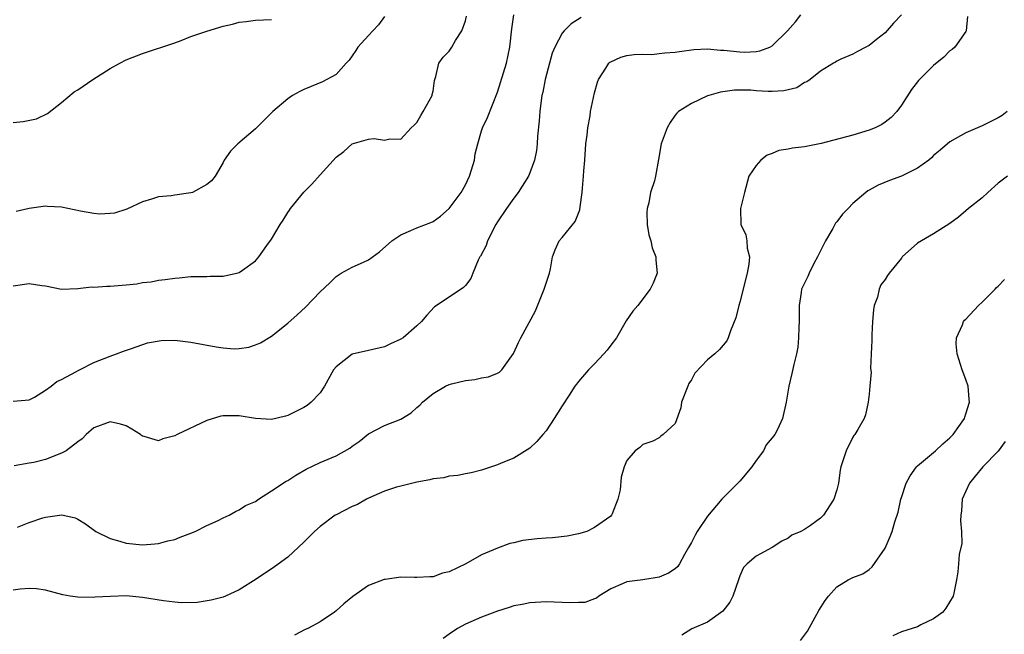
# Model space of a CAD drawing. Units: inches. Extents: x 2550000 to 2553000, y 1539000 to 1542000.
# Drawn here: x 2550696 to 2550818, y 1539614 to 1539690 of the extents above; entities that cross this region are included whole.
import ezdxf

# ---------------------------------------------------------------- set-up
doc = ezdxf.new("R2010")
doc.units = ezdxf.units.IN
doc.header["$MEASUREMENT"] = 0
doc.layers.add('LD25501539_2ft', color=52, linetype='Continuous')

msp = doc.modelspace()

# ---------------------------------------------------------------- linework, layer by layer
at = {"layer": 'LD25501539_2ft'}
for points, elevation in [([(2550805, 1539691), (2550804.03, 1539689.97), (2550803, 1539688.78), (2550801.92, 1539687.92), (2550801, 1539687.19), (2550800.59, 1539687), (2550799.56, 1539686.44), (2550799, 1539686.1), (2550797.5, 1539685.5), (2550797, 1539685.26), (2550796.86, 1539685.14), (2550796.61, 1539685), (2550795, 1539684), (2550793.69, 1539683), (2550793.31, 1539682.69), (2550793, 1539682.6), (2550792.05, 1539681.95), (2550791, 1539681.71), (2550790.44, 1539681.56), (2550789, 1539681.48), (2550788.5, 1539681.5), (2550787, 1539681.58), (2550786.36, 1539681.64), (2550784.35, 1539681.65), (2550782.6, 1539681.4), (2550781.15, 1539681), (2550781, 1539680.94), (2550779, 1539680.02), (2550777.38, 1539679), (2550777.19, 1539678.81), (2550777, 1539678.57), (2550776.35, 1539677.65), (2550775.98, 1539677), (2550775.25, 1539675), (2550774.93, 1539673.07), (2550774.56, 1539671), (2550774.43, 1539670.43), (2550773.94, 1539669), (2550773.72, 1539667.72), (2550773.5, 1539667), (2550773.48, 1539666.52), (2550773.52, 1539665), (2550773.74, 1539663.74), (2550773.96, 1539663), (2550774.13, 1539662.13), (2550774.61, 1539661), (2550774.59, 1539660.59), (2550774.74, 1539659), (2550774.26, 1539657.74), (2550773.91, 1539657), (2550772.37, 1539655), (2550771.73, 1539654.27), (2550770.9, 1539653.1), (2550769.7, 1539651), (2550769, 1539650.06), (2550768.55, 1539649.45), (2550768.17, 1539649), (2550767, 1539647.75), (2550766.27, 1539647), (2550765, 1539645.58), (2550764.75, 1539645.25), (2550764.58, 1539645), (2550763.87, 1539643.87), (2550763, 1539642.56), (2550762.02, 1539641), (2550761, 1539639.47), (2550760.6, 1539639), (2550759.84, 1539638.16), (2550759, 1539637.3), (2550757, 1539636.09), (2550755.44, 1539635.44), (2550755, 1539635.27), (2550753, 1539634.61), (2550751.73, 1539634.27), (2550751, 1539634.14), (2550750.07, 1539633.93), (2550749, 1539633.85), (2550748.34, 1539633.66), (2550747, 1539633.52), (2550746.61, 1539633.39), (2550745, 1539633.11), (2550743, 1539632.63), (2550742.49, 1539632.49), (2550741, 1539632.01), (2550739, 1539631.12), (2550738.75, 1539631), (2550737.64, 1539630.36), (2550737, 1539630.09), (2550735, 1539629.08), (2550734.86, 1539629), (2550733, 1539627.62), (2550732.32, 1539627), (2550731, 1539625.67), (2550729, 1539623.83), (2550727.37, 1539622.63), (2550725.09, 1539621.09), (2550723, 1539619.77), (2550721.31, 1539619), (2550721, 1539618.88), (2550719.52, 1539618.48), (2550717.79, 1539618.21), (2550715.84, 1539618.16), (2550715, 1539618.24), (2550713.6, 1539618.4), (2550711, 1539618.84), (2550709, 1539619.01), (2550707.04, 1539618.96), (2550705.15, 1539618.85), (2550705, 1539618.83), (2550703, 1539618.85), (2550702.05, 1539619), (2550701.16, 1539619.16), (2550699, 1539619.75), (2550697.89, 1539619.89), (2550697, 1539619.93), (2550695.85, 1539619.85), (2550695, 1539619.74)], 8416), ([(2550695, 1539643.14), (2550697, 1539643.29), (2550697.64, 1539643.64), (2550699, 1539644.49), (2550699.72, 1539645), (2550700.42, 1539645.58), (2550701, 1539645.83), (2550702.76, 1539646.76), (2550703.06, 1539646.94), (2550703.21, 1539647), (2550705, 1539647.94), (2550707, 1539648.73), (2550707.78, 1539649), (2550708.65, 1539649.35), (2550709.67, 1539649.67), (2550711.62, 1539650.38), (2550713.33, 1539650.67), (2550715, 1539650.69), (2550715.33, 1539650.67), (2550717, 1539650.46), (2550720.14, 1539649.86), (2550721, 1539649.74), (2550722.36, 1539649.64), (2550723, 1539649.67), (2550724.17, 1539649.83), (2550725, 1539650.1), (2550725.63, 1539650.37), (2550727, 1539651.2), (2550729, 1539652.78), (2550730.18, 1539653.82), (2550731.2, 1539654.8), (2550733, 1539656.69), (2550734.2, 1539657.8), (2550735, 1539658.59), (2550735.64, 1539659), (2550737, 1539659.73), (2550738.37, 1539660.37), (2550739, 1539660.64), (2550740.36, 1539661.64), (2550741.88, 1539663), (2550743, 1539663.76), (2550744.26, 1539664.26), (2550745, 1539664.59), (2550746.74, 1539665.26), (2550747, 1539665.39), (2550747.93, 1539666.07), (2550749, 1539666.99), (2550750.48, 1539669), (2550751, 1539669.93), (2550751.53, 1539671), (2550751.78, 1539671.78), (2550752.12, 1539673), (2550752.22, 1539673.78), (2550752.53, 1539675), (2550753, 1539676.61), (2550753.14, 1539677), (2550753.73, 1539678.27), (2550755, 1539681.41), (2550756.1, 1539685), (2550756.53, 1539687), (2550756.76, 1539689.24), (2550756.99, 1539691)], 8410), ([(2550695, 1539657.41), (2550697, 1539657.72), (2550698.55, 1539657.45), (2550699, 1539657.42), (2550701, 1539657.03), (2550703, 1539657.08), (2550704.72, 1539657.28), (2550705, 1539657.26), (2550706.61, 1539657.39), (2550707, 1539657.37), (2550709, 1539657.55), (2550710.31, 1539657.69), (2550711, 1539657.83), (2550712.08, 1539657.92), (2550713, 1539658.12), (2550713.81, 1539658.19), (2550715, 1539658.39), (2550715.57, 1539658.43), (2550717, 1539658.58), (2550717.41, 1539658.59), (2550719, 1539658.6), (2550719.38, 1539658.62), (2550721, 1539658.64), (2550722.64, 1539659), (2550723, 1539659.09), (2550723.38, 1539659.38), (2550725, 1539660.53), (2550725.43, 1539661), (2550726.43, 1539662.43), (2550727, 1539663.21), (2550728.07, 1539665), (2550728.43, 1539665.57), (2550729, 1539666.49), (2550729.22, 1539666.78), (2550729.36, 1539667), (2550731, 1539669.04), (2550731.99, 1539670.01), (2550733, 1539671.18), (2550735, 1539673.37), (2550735.95, 1539674.05), (2550737, 1539675.02), (2550739, 1539675.58), (2550739.69, 1539675.69), (2550741, 1539675.48), (2550741.64, 1539675.64), (2550743, 1539675.58), (2550744.3, 1539677), (2550744.68, 1539677.32), (2550745, 1539677.64), (2550745.48, 1539678.52), (2550745.79, 1539679), (2550746.89, 1539681), (2550746.89, 1539681.11), (2550747, 1539681.54), (2550747.16, 1539682.84), (2550747.34, 1539683.34), (2550747.71, 1539685), (2550748.26, 1539685.74), (2550749, 1539686.5), (2550749.33, 1539687), (2550749.8, 1539687.8), (2550750.56, 1539689), (2550751, 1539690.24), (2550751.16, 1539690.84)], 8408), ([(2550695, 1539677.65), (2550696.24, 1539677.76), (2550697.88, 1539678.12), (2550699.25, 1539678.75), (2550701, 1539680.14), (2550702.56, 1539681.44), (2550703, 1539681.72), (2550704.87, 1539683), (2550707, 1539684.34), (2550708.22, 1539685), (2550709, 1539685.4), (2550711, 1539686.21), (2550715, 1539687.53), (2550715.82, 1539687.82), (2550717, 1539688.29), (2550719, 1539688.98), (2550721, 1539689.57), (2550722.18, 1539689.82), (2550723, 1539690.07), (2550723.85, 1539690.15), (2550725, 1539690.33), (2550727, 1539690.4)], 8404), ([(2550765.35, 1539690.65), (2550764.11, 1539689.89), (2550763.22, 1539689), (2550763, 1539688.73), (2550762.1, 1539687), (2550761.77, 1539686.23), (2550761.41, 1539685), (2550760.87, 1539683), (2550760.58, 1539681.42), (2550760.48, 1539681), (2550760.39, 1539680.39), (2550760.23, 1539679), (2550760.16, 1539677.84), (2550759.95, 1539675.95), (2550759.9, 1539675), (2550759.81, 1539674.19), (2550759.56, 1539673), (2550759, 1539671.42), (2550758.82, 1539671), (2550757.56, 1539669), (2550757, 1539668.28), (2550756.1, 1539667), (2550755, 1539665.35), (2550754.79, 1539665), (2550753.75, 1539663), (2550753.56, 1539662.44), (2550752.89, 1539661.11), (2550752.81, 1539661), (2550752.6, 1539660.6), (2550751.91, 1539659), (2550751.66, 1539658.34), (2550751, 1539657.45), (2550750.79, 1539657.21), (2550749, 1539656.01), (2550747.18, 1539654.82), (2550746.21, 1539653.79), (2550745.57, 1539653), (2550745, 1539652.48), (2550743.29, 1539651), (2550743, 1539650.81), (2550741.74, 1539650.26), (2550741, 1539649.87), (2550739, 1539649.43), (2550737, 1539648.95), (2550735, 1539647.39), (2550734.69, 1539647), (2550733.57, 1539645), (2550733, 1539644.19), (2550731.92, 1539643), (2550731.39, 1539642.61), (2550731, 1539642.37), (2550730.1, 1539641.9), (2550729, 1539641.37), (2550728.72, 1539641.28), (2550727, 1539640.88), (2550725, 1539641), (2550723, 1539641.34), (2550721, 1539641.34), (2550720.72, 1539641.28), (2550719, 1539640.76), (2550715.29, 1539639), (2550715, 1539638.84), (2550713.54, 1539638.46), (2550713, 1539638.22), (2550711.23, 1539638.77), (2550711, 1539638.79), (2550710.88, 1539638.88), (2550710.76, 1539639), (2550709.68, 1539639.68), (2550709, 1539640.08), (2550708.3, 1539640.3), (2550707, 1539640.59), (2550705, 1539639.82), (2550704.04, 1539639), (2550703.54, 1539638.46), (2550703, 1539638.12), (2550701.58, 1539637), (2550701, 1539636.69), (2550699, 1539635.9), (2550697.56, 1539635.56), (2550697, 1539635.45), (2550695.14, 1539635.14)], 8412), ([(2550741, 1539690.77), (2550740.24, 1539689.76), (2550739.55, 1539689), (2550739, 1539688.45), (2550737.69, 1539687), (2550737.43, 1539686.57), (2550737, 1539685.92), (2550736.61, 1539685.39), (2550736.23, 1539685), (2550735, 1539683.59), (2550733.3, 1539682.7), (2550731.9, 1539682.1), (2550731, 1539681.76), (2550730.49, 1539681.51), (2550729.59, 1539681), (2550729, 1539680.59), (2550727.16, 1539679), (2550725, 1539676.86), (2550722.82, 1539675), (2550721.9, 1539674.1), (2550721.15, 1539673), (2550721, 1539672.71), (2550720.01, 1539671), (2550719.57, 1539670.43), (2550719, 1539669.97), (2550717.21, 1539669), (2550717, 1539668.93), (2550715, 1539668.65), (2550714.58, 1539668.58), (2550713, 1539668.44), (2550712.14, 1539668.14), (2550711, 1539667.83), (2550709.07, 1539666.93), (2550707.56, 1539666.44), (2550707, 1539666.38), (2550705.69, 1539666.31), (2550705, 1539666.38), (2550703.32, 1539666.68), (2550701, 1539667.18), (2550699.27, 1539667.27), (2550699, 1539667.31), (2550697, 1539667.01), (2550695.37, 1539666.63)], 8406), ([(2550695.55, 1539627.55), (2550697, 1539628.1), (2550698.69, 1539628.69), (2550699, 1539628.77), (2550701.04, 1539629.04), (2550702.69, 1539628.68), (2550703, 1539628.53), (2550703.95, 1539627.95), (2550705.22, 1539627), (2550707, 1539626.12), (2550708.2, 1539625.8), (2550709, 1539625.57), (2550711, 1539625.36), (2550712.54, 1539625.46), (2550713, 1539625.5), (2550714.17, 1539625.83), (2550715, 1539626.02), (2550715.7, 1539626.3), (2550717, 1539626.77), (2550717.55, 1539627), (2550719, 1539627.74), (2550720.37, 1539628.37), (2550721, 1539628.68), (2550721.74, 1539629), (2550722.52, 1539629.48), (2550723, 1539629.66), (2550723.78, 1539630.22), (2550725, 1539630.73), (2550725.4, 1539631), (2550727, 1539632.02), (2550728.79, 1539633.21), (2550729, 1539633.3), (2550730.01, 1539633.99), (2550731.27, 1539634.73), (2550733, 1539635.56), (2550735, 1539636.38), (2550736.7, 1539637.3), (2550737, 1539637.55), (2550737.86, 1539638.14), (2550739, 1539639.09), (2550741, 1539640.12), (2550743, 1539640.93), (2550744.3, 1539641.7), (2550745, 1539642.36), (2550745.35, 1539642.65), (2550745.71, 1539643), (2550747, 1539644.08), (2550748.56, 1539645), (2550749, 1539645.19), (2550749.27, 1539645.27), (2550751, 1539645.7), (2550752.19, 1539645.81), (2550753, 1539646.04), (2550753.86, 1539646.14), (2550755, 1539646.61), (2550755.25, 1539646.75), (2550755.53, 1539647), (2550756.74, 1539648.74), (2550756.96, 1539649.04), (2550757.59, 1539650.41), (2550757.89, 1539651), (2550759.67, 1539654.33), (2550760.59, 1539656.59), (2550760.78, 1539657), (2550761, 1539657.75), (2550761.42, 1539659), (2550761.54, 1539659.54), (2550761.79, 1539661), (2550762.11, 1539661.89), (2550762.64, 1539663), (2550763, 1539663.42), (2550764.61, 1539665.39), (2550765, 1539666.43), (2550765.17, 1539666.83), (2550765.2, 1539667.2), (2550765.48, 1539669), (2550765.5, 1539669.5), (2550765.64, 1539671), (2550765.68, 1539671.68), (2550765.79, 1539673), (2550765.94, 1539675), (2550766.09, 1539676.09), (2550766.16, 1539677), (2550766.46, 1539678.46), (2550766.52, 1539679), (2550767, 1539681.34), (2550767.36, 1539682.64), (2550767.48, 1539683), (2550768.38, 1539684.38), (2550768.76, 1539685), (2550768.89, 1539685.11), (2550769, 1539685.18), (2550770.26, 1539685.74), (2550771, 1539685.94), (2550771.92, 1539686.08), (2550773, 1539686.1), (2550774.09, 1539686.09), (2550775, 1539686.18), (2550775.72, 1539686.28), (2550777, 1539686.38), (2550777.54, 1539686.46), (2550779.31, 1539686.69), (2550781, 1539686.76), (2550782.6, 1539686.6), (2550783, 1539686.6), (2550785, 1539686.41), (2550785.63, 1539686.37), (2550787, 1539686.46), (2550787.48, 1539686.52), (2550788.71, 1539687), (2550789, 1539687.14), (2550790.88, 1539689), (2550791.87, 1539690.13), (2550792.56, 1539691)], 8414), ([(2550813.2, 1539690.8), (2550813.03, 1539689), (2550813, 1539688.93), (2550811.63, 1539687), (2550811.3, 1539686.7), (2550811, 1539686.51), (2550810.26, 1539685.74), (2550809, 1539684.71), (2550807.13, 1539682.87), (2550806.25, 1539681.75), (2550805, 1539679.82), (2550804.43, 1539679), (2550803.74, 1539678.26), (2550803, 1539677.69), (2550802.6, 1539677.41), (2550801.74, 1539677), (2550801, 1539676.69), (2550799, 1539676.1), (2550795.07, 1539675.07), (2550793, 1539674.64), (2550791.52, 1539674.48), (2550791, 1539674.35), (2550789.82, 1539674.18), (2550789, 1539673.82), (2550788.39, 1539673.61), (2550787.6, 1539673), (2550787, 1539672.32), (2550786.13, 1539671), (2550785.58, 1539669), (2550785.06, 1539667), (2550785.12, 1539665), (2550785.72, 1539663.72), (2550785.85, 1539663), (2550785.92, 1539662.08), (2550786.19, 1539661), (2550786.12, 1539660.12), (2550785.91, 1539659), (2550785, 1539655.41), (2550784.88, 1539655), (2550784.52, 1539653.48), (2550783.84, 1539651.84), (2550783.56, 1539651), (2550783.37, 1539650.63), (2550782.47, 1539649.53), (2550781.91, 1539649), (2550781, 1539648.27), (2550779.41, 1539646.59), (2550779, 1539645.77), (2550778.69, 1539645.31), (2550778.55, 1539645), (2550777.78, 1539643), (2550777.69, 1539642.31), (2550777, 1539640.38), (2550775.51, 1539639), (2550775.21, 1539638.79), (2550775, 1539638.59), (2550774.2, 1539638.2), (2550773, 1539637.77), (2550772.61, 1539637.39), (2550772.05, 1539637), (2550771, 1539635.77), (2550770.66, 1539635), (2550770.29, 1539633.71), (2550770.17, 1539632.17), (2550769.9, 1539631), (2550769.2, 1539629.2), (2550769.11, 1539629), (2550769, 1539628.89), (2550767, 1539627.5), (2550766.04, 1539627), (2550765, 1539626.69), (2550763.6, 1539626.4), (2550761.8, 1539626.2), (2550761, 1539626.17), (2550759.91, 1539626.09), (2550758.1, 1539625.9), (2550757, 1539625.6), (2550756.5, 1539625.5), (2550755, 1539624.94), (2550753, 1539624.09), (2550751.04, 1539623), (2550749, 1539622.01), (2550748.16, 1539621.84), (2550747, 1539621.4), (2550746.6, 1539621.4), (2550745, 1539621.29), (2550744.72, 1539621.28), (2550743, 1539621.32), (2550741.06, 1539621.06), (2550740.96, 1539621.04), (2550739, 1539620.3), (2550737.05, 1539618.95), (2550735.95, 1539618.05), (2550735, 1539617.16), (2550734.8, 1539617), (2550733, 1539615.81), (2550731.49, 1539615), (2550731.15, 1539614.85), (2550729.83, 1539614.17)], 8418), ([(2550818.1, 1539679), (2550817.48, 1539678.52), (2550817, 1539678.24), (2550816.17, 1539677.83), (2550815, 1539677.24), (2550814.42, 1539677), (2550813, 1539676.36), (2550811, 1539675.24), (2550809.79, 1539674.21), (2550809, 1539673.56), (2550808.74, 1539673.26), (2550808.4, 1539673), (2550807, 1539671.98), (2550805, 1539671), (2550803.54, 1539670.46), (2550802.12, 1539669.88), (2550801, 1539669.26), (2550800.83, 1539669.17), (2550800.59, 1539669), (2550799, 1539667.62), (2550798.42, 1539667), (2550797.71, 1539666.29), (2550797, 1539665.35), (2550796.83, 1539665.17), (2550796.78, 1539665), (2550796.53, 1539664.53), (2550795.59, 1539663), (2550795, 1539661.76), (2550794.74, 1539661.26), (2550794.63, 1539661), (2550794.17, 1539660.17), (2550793.57, 1539659), (2550793.41, 1539658.59), (2550792.74, 1539657.26), (2550792.64, 1539657), (2550792.58, 1539656.58), (2550792.33, 1539655), (2550792.34, 1539653), (2550792.29, 1539652.29), (2550792.28, 1539651), (2550792.16, 1539649.84), (2550792.01, 1539649), (2550791.68, 1539647.68), (2550791.45, 1539646.55), (2550791.08, 1539645), (2550791, 1539644.51), (2550790.72, 1539643), (2550790.28, 1539641), (2550789.64, 1539639.64), (2550789.32, 1539639), (2550789, 1539638.6), (2550788.25, 1539637.75), (2550787.93, 1539637), (2550787, 1539635.78), (2550786.49, 1539635), (2550785, 1539633.21), (2550782.78, 1539631), (2550781, 1539628.89), (2550779.72, 1539627), (2550779.45, 1539626.55), (2550779, 1539625.62), (2550778.76, 1539625.24), (2550778.65, 1539625), (2550778.15, 1539624.15), (2550777.53, 1539623), (2550777.33, 1539622.67), (2550777, 1539622.39), (2550776.15, 1539621.85), (2550775, 1539621.35), (2550773, 1539621.03), (2550771, 1539620.77), (2550770.55, 1539620.55), (2550769, 1539619.88), (2550767.54, 1539619), (2550767.26, 1539618.74), (2550767, 1539618.67), (2550765.79, 1539618.21), (2550765, 1539618.21), (2550763.85, 1539618.15), (2550763, 1539618.22), (2550761, 1539618.29), (2550759, 1539618.18), (2550758.04, 1539617.96), (2550757, 1539617.77), (2550756.42, 1539617.58), (2550755, 1539617.14), (2550753, 1539616.4), (2550751, 1539615.52), (2550750.01, 1539615), (2550749, 1539614.26), (2550748.24, 1539613.76)], 8420), ([(2550818.14, 1539671), (2550817.49, 1539670.51), (2550817, 1539670.13), (2550815.69, 1539669), (2550815, 1539668.34), (2550813.32, 1539667), (2550813, 1539666.7), (2550812.06, 1539665.94), (2550811, 1539665.14), (2550809, 1539663.86), (2550807, 1539662.7), (2550805.12, 1539661), (2550805, 1539660.87), (2550803.5, 1539659), (2550803.29, 1539658.71), (2550803, 1539658.22), (2550802.47, 1539657.53), (2550802.27, 1539657), (2550802.03, 1539656.03), (2550801.65, 1539655), (2550801.56, 1539654.44), (2550801.44, 1539653), (2550801.34, 1539651.34), (2550801.33, 1539651), (2550801.35, 1539650.65), (2550801.26, 1539649), (2550801.18, 1539647.18), (2550801.27, 1539646.73), (2550801.11, 1539645), (2550801, 1539644.01), (2550800.87, 1539643), (2550800.56, 1539641.44), (2550800.4, 1539641), (2550799.62, 1539639.62), (2550799.25, 1539639), (2550799.13, 1539638.87), (2550799, 1539638.67), (2550798.17, 1539637), (2550797.49, 1539635), (2550797.42, 1539634.58), (2550797.2, 1539633), (2550797, 1539632.17), (2550796.65, 1539631), (2550795.37, 1539629), (2550795, 1539628.66), (2550793.76, 1539627.76), (2550793, 1539627.25), (2550792.56, 1539627), (2550791.44, 1539626.56), (2550791, 1539626.16), (2550790.21, 1539625.79), (2550789, 1539625), (2550787, 1539623.95), (2550785.92, 1539623), (2550785.46, 1539622.54), (2550785, 1539621.52), (2550784.86, 1539621.14), (2550784.84, 1539621), (2550784.11, 1539619), (2550783.75, 1539618.25), (2550782.87, 1539617.13), (2550781, 1539615.78), (2550779.05, 1539614.95), (2550777.83, 1539614.17)], 8422), ([(2550792.52, 1539613.48), (2550793.36, 1539614.64), (2550794.79, 1539617.21), (2550795.55, 1539618.45), (2550795.97, 1539619), (2550797, 1539620.15), (2550798.43, 1539621), (2550799, 1539621.28), (2550800.24, 1539621.76), (2550801, 1539622.31), (2550801.39, 1539622.61), (2550803, 1539624.95), (2550803.63, 1539626.37), (2550803.85, 1539627), (2550804.18, 1539628.18), (2550804.59, 1539629.41), (2550804.93, 1539631), (2550805, 1539631.22), (2550805.6, 1539633), (2550806.1, 1539633.9), (2550806.89, 1539635), (2550807, 1539635.11), (2550809.21, 1539637), (2550810.14, 1539637.86), (2550811, 1539638.6), (2550811.4, 1539639), (2550812.8, 1539641), (2550812.85, 1539641.15), (2550813, 1539641.56), (2550813.42, 1539643), (2550813.4, 1539643.4), (2550813.27, 1539645), (2550813, 1539645.83), (2550812.54, 1539647), (2550811.9, 1539649), (2550811.77, 1539650.23), (2550811.83, 1539651), (2550812.58, 1539652.58), (2550812.7, 1539653), (2550812.83, 1539653.17), (2550813, 1539653.31), (2550814.56, 1539655), (2550815, 1539655.39), (2550816.61, 1539657), (2550816.79, 1539657.21), (2550817, 1539657.39), (2550817.78, 1539658.22)], 8424), ([(2550817.85, 1539638.15), (2550817, 1539636.96), (2550815.07, 1539635), (2550814.14, 1539633.86), (2550813.42, 1539633), (2550812.53, 1539631), (2550812.43, 1539629.57), (2550812.37, 1539629), (2550812.33, 1539628.33), (2550812.44, 1539627), (2550812.48, 1539625.52), (2550812.16, 1539624.16), (2550812.09, 1539623), (2550811.99, 1539622.01), (2550811.83, 1539621), (2550811.56, 1539619.56), (2550811.42, 1539619), (2550810.49, 1539617.51), (2550810.13, 1539617), (2550809, 1539616.17), (2550807.42, 1539615.42), (2550807, 1539615.19), (2550805, 1539614.57), (2550803.93, 1539614.07)], 8426)]:
    msp.add_lwpolyline(points, dxfattribs=dict(at, elevation=elevation))

doc.saveas('drawing.dxf')
